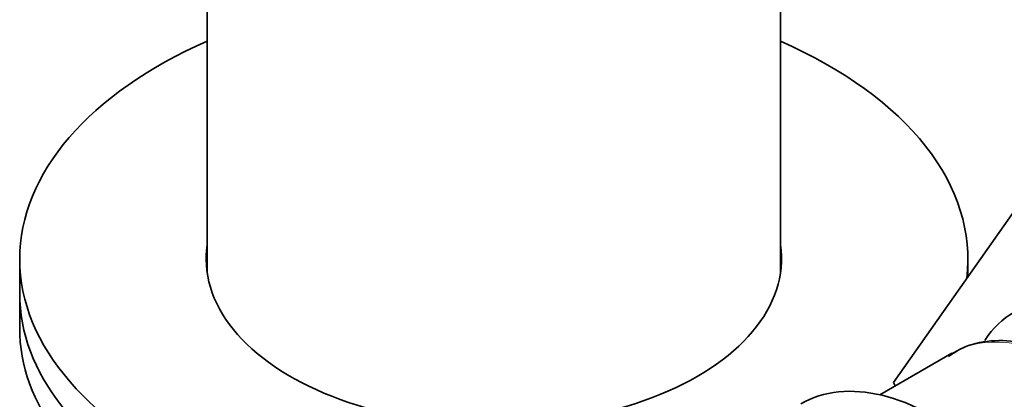
# Model space of a CAD drawing. Units: millimetres. Extents: x -338 to 1474, y 8 to 1464.
# Drawn here: x -276 to -229, y 348 to 366 of the extents above; entities that cross this region are included whole.
import ezdxf

# ---------------------------------------------------------------- set-up
doc = ezdxf.new("R2010")
doc.units = ezdxf.units.MM
doc.layers.add('DV3_0', color=7, linetype='Continuous')
doc.layers.add('Défaut', color=7, linetype='Continuous')

# ---------------------------------------------------------------- blocks, each defined once
blk = doc.blocks.new('SE2')
at = {"layer": 'DV3_0', "color": 7, "lineweight": 35}
for p, q in [((-267.207, 369.697), (-267.207, 353.986)), ((-240.007, 353.986), (-240.007, 369.697)), ((-228.917, 356.939), (-234.633, 348.808)), ((-276.107, 354.66), (-276.107, 353.027)), ((-231.107, 353.823), (-231.107, 354.66)), ((-276.107, 353.027), (-276.107, 351.394)), ((-231.867, 350.196), (-235.293, 348.218)), ((-234.633, 348.808), (-234.567, 348.637))]:
    blk.add_line(p, q, dxfattribs=at)
for centre, major_axis, start_param, end_param in [((-253.607, 354.66), (-22.5, 0), 5.361457, 6.283185), ((-253.607, 354.66), (-22.5, 0), 3.070998, 4.063321), ((-253.607, 354.66), (-13.65, 0), 6.197567, 6.283185), ((-253.607, 354.66), (-13.65, 0), 0, 3.227211), ((-253.607, 354.66), (-22.5, 0), 0, 1.85934), ((-223.202, 342.208), (5.729, -9.923), 0, 3.426145), ((-253.607, 353.027), (-22.5, 0), 0, 1.697906), ((-253.607, 353.027), (-22.5, 0), 0, 1.697906), ((-253.607, 351.394), (-22.5, 0), 0, 1.63303), ((-232.668, 336.743), (6.375, -11.042), 1.130099, 3.141593)]:
    blk.add_ellipse(centre, major_axis=major_axis, ratio=0.57735, start_param=start_param, end_param=end_param, dxfattribs=at)
at = {"layer": 'DV3_0', "color": 7, "lineweight": 18}
blk.add_ellipse((-226.242, 340.453), major_axis=(-5.625, 9.743), ratio=0.57735, start_param=3.1828, end_param=6.283185, dxfattribs=at)
at = {"layer": 'DV3_0', "color": 7, "lineweight": 35}
blk.add_open_spline([(-225.842, 349.678), (-226.151, 349.847), (-226.912, 350.255), (-228.301, 350.724), (-229.823, 350.851), (-231.139, 350.615), (-231.753, 350.223), (-232.036, 350.037)], degree=3, knots=[0, 0, 0, 0, 0.12714, 0.36874, 0.609856, 0.845671, 1, 1, 1, 1], dxfattribs=at)

msp = doc.modelspace()

# ---------------------------------------------------------------- block references
at = {"layer": 'Défaut'}
msp.add_blockref('SE2', (0, 0), dxfattribs=at)

doc.saveas('drawing.dxf')
